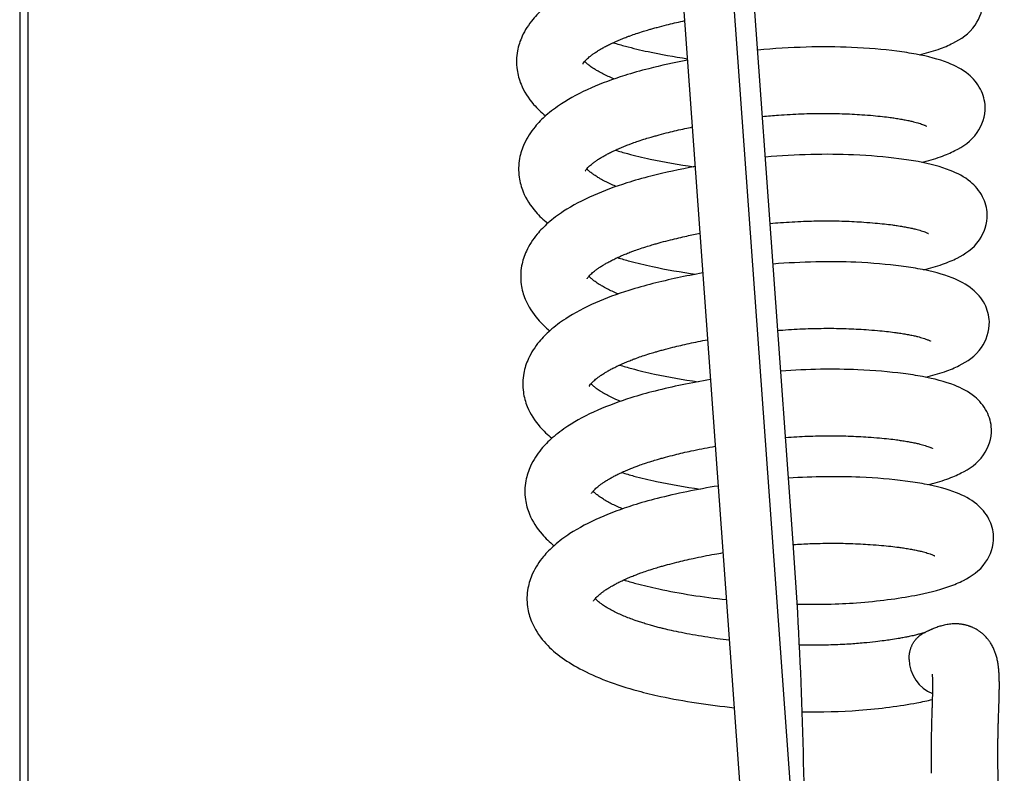
# Model space of a CAD drawing. Units: millimetres. Extents: x -14420 to -8670, y -5347 to -1234.
# Drawn here: x -13980 to -13921, y -2386 to -2340 of the extents above; entities that cross this region are included whole.
import ezdxf

# ---------------------------------------------------------------- set-up
doc = ezdxf.new("R2010")
doc.units = ezdxf.units.MM
doc.header["$LTSCALE"] = 5
doc.layers.add('FAKRO LOFT LADDERS', color=7, linetype='Continuous')

# ---------------------------------------------------------------- blocks, each defined once
blk = doc.blocks.new('lwk front')
at = {"layer": 'FAKRO LOFT LADDERS', "color": 7, "linetype": 'Continuous'}
for p, q in [((37.6822, 167.9982), (37.6822, 114.0055)), ((37.7072, 114.0377), (37.7072, 167.9837)), ((39.9977, 151.1252), (39.4414, 158.8335)), ((39.2917, 157.9685), (39.8479, 150.2602)), ((39.4414, 157.9742), (39.9977, 150.2659)), ((40.6296, 149.4765), (40.6108, 150.4387))]:
    blk.add_line(p, q, dxfattribs=at)
for centre, major_axis, ratio, start_param, end_param in [((14.8822, 150.1693), (-25.15, 0), 0.726219, 3.141593, 3.193953), ((40.4329, 150.7648), (0.0468, -0.0884), 0.847254, 4.175038, 5.512962)]:
    blk.add_ellipse(centre, major_axis=major_axis, ratio=ratio, start_param=start_param, end_param=end_param, dxfattribs=at)
for points, knots in [([(40.4321, 152.6029), (40.4493, 152.609), (40.4852, 152.6246), (40.5434, 152.6609), (40.5736, 152.7425), (40.5538, 152.8116), (40.5111, 152.858), (40.4507, 152.8886), (40.3794, 152.9076), (40.2831, 152.9223), (40.1321, 152.9359), (39.9738, 152.9313), (39.8704, 152.9209), (39.8682, 152.9207)], [0, 0, 0, 0, 0.0204588, 0.0565321, 0.0847195, 0.1029236, 0.1247685, 0.1552446, 0.1949411, 0.2147852, 0.2551166, 0.3286197, 0.3302411, 0.3302411, 0.3302411, 0.3302411]), ([(39.6582, 152.8892), (39.6241, 152.8824), (39.565, 152.869), (39.4732, 152.8434), (39.3822, 152.8094), (39.3058, 152.769), (39.2525, 152.729), (39.2142, 152.6903), (39.1864, 152.6477), (39.1693, 152.5956), (39.168, 152.5451), (39.1839, 152.4885), (39.2142, 152.4422), (39.2435, 152.4143), (39.2565, 152.4036)], [0.3818569, 0.3818569, 0.3818569, 0.3818569, 0.4078316, 0.4281122, 0.4591743, 0.4924251, 0.5133126, 0.5309809, 0.55377, 0.5710012, 0.5916139, 0.6083484, 0.6353917, 0.6541251, 0.6541251, 0.6541251, 0.6541251]), ([(39.3684, 152.5596), (39.3684, 152.5596), (39.3685, 152.56), (39.3699, 152.5624), (39.3737, 152.5672), (39.3788, 152.5725), (39.3844, 152.5777), (39.3902, 152.5825), (39.3968, 152.5876), (39.4047, 152.5931), (39.4133, 152.5986), (39.4229, 152.6044), (39.4331, 152.6101), (39.4446, 152.616), (39.4576, 152.6223), (39.4715, 152.6285), (39.4858, 152.6345), (39.4985, 152.6395), (39.5123, 152.6446), (39.5286, 152.6504), (39.5474, 152.6564), (39.5642, 152.6615), (39.5779, 152.6654), (39.5951, 152.6701), (39.6243, 152.6777), (39.6522, 152.6842), (39.6708, 152.6883), (39.6726, 152.6887)], [0.4394828, 0.4394828, 0.4394828, 0.4394828, 0.4451114, 0.4552873, 0.4646897, 0.472956, 0.4785546, 0.4843695, 0.4900109, 0.495395, 0.5018658, 0.5072123, 0.5129812, 0.5189177, 0.5251502, 0.5317794, 0.5377529, 0.5434143, 0.5474078, 0.5540699, 0.5618689, 0.5678374, 0.5716865, 0.5757979, 0.5848761, 0.6000169, 0.6016802, 0.6016802, 0.6016802, 0.6016802]), ([(39.4591, 152.6228), (39.4711, 152.6192), (39.5048, 152.6094), (39.5766, 152.5924), (39.6405, 152.5809), (39.6809, 152.5749)], [0.73045554, 0.73045554, 0.73045554, 0.73045554, 0.74114954, 0.76006086, 0.79036911, 0.79036911, 0.79036911, 0.79036911]), ([(40.4384, 152.2811), (40.4556, 152.2872), (40.4914, 152.3028), (40.5496, 152.3391), (40.5799, 152.4207), (40.5601, 152.4898), (40.5174, 152.5362), (40.457, 152.5668), (40.3857, 152.5859), (40.2894, 152.6005), (40.1411, 152.6139), (39.989, 152.6098), (39.8913, 152.6006)], [0, 0, 0, 0, 0.0204588, 0.0565321, 0.0847195, 0.1029236, 0.1247685, 0.1552446, 0.1949411, 0.2147852, 0.2551166, 0.3261653, 0.3261653, 0.3261653, 0.3261653]), ([(39.6812, 152.5706), (39.6413, 152.563), (39.5763, 152.5486), (39.4795, 152.5216), (39.3885, 152.4876), (39.312, 152.4472), (39.2587, 152.4073), (39.2205, 152.3686), (39.1927, 152.3259), (39.1756, 152.2738), (39.1743, 152.2233), (39.1901, 152.1667), (39.2205, 152.1204), (39.2498, 152.0925), (39.2628, 152.0818)], [0.3776316, 0.3776316, 0.3776316, 0.3776316, 0.4078316, 0.4281122, 0.4591743, 0.4924251, 0.5133126, 0.5309809, 0.55377, 0.5710012, 0.5916139, 0.6083484, 0.6353917, 0.6541251, 0.6541251, 0.6541251, 0.6541251]), ([(39.4613, 152.514), (39.4607, 152.5143), (39.4546, 152.5169), (39.443, 152.522), (39.4277, 152.5294), (39.4148, 152.5364), (39.4052, 152.5421), (39.3981, 152.5467), (39.3926, 152.5505), (39.388, 152.554), (39.3839, 152.5572), (39.3801, 152.5604), (39.3773, 152.5629), (39.3751, 152.5651), (39.374, 152.5662), (39.3735, 152.5668)], [0.30320325, 0.30320325, 0.30320325, 0.30320325, 0.30403201, 0.31167184, 0.31977926, 0.32813272, 0.33417808, 0.33884192, 0.3437184, 0.3470771, 0.35156871, 0.35573549, 0.35998405, 0.36263918, 0.3658314, 0.3658314, 0.3658314, 0.3658314]), ([(39.9056, 152.4018), (39.9217, 152.4033), (39.9609, 152.4067), (40.0211, 152.4101), (40.0848, 152.4115), (40.1458, 152.4105), (40.1965, 152.4079), (40.236, 152.4048), (40.2643, 152.4019), (40.286, 152.3993), (40.3039, 152.3967), (40.3189, 152.3943), (40.3338, 152.3915), (40.3467, 152.3888), (40.3576, 152.3863), (40.3666, 152.3839), (40.3748, 152.3815), (40.3818, 152.3792), (40.3876, 152.377), (40.3917, 152.3753), (40.3946, 152.3739), (40.396, 152.3731), (40.3962, 152.373), (40.3962, 152.373)], [0.6664826, 0.6664826, 0.6664826, 0.6664826, 0.6799657, 0.6995439, 0.7177865, 0.7361147, 0.755737, 0.7677648, 0.7782306, 0.7877706, 0.7940969, 0.8015189, 0.8085636, 0.8161718, 0.8227141, 0.8280405, 0.8339376, 0.841074, 0.8466862, 0.8518844, 0.8582569, 0.8638109, 0.8667522, 0.8667522, 0.8667522, 0.8667522]), ([(39.3746, 152.2378), (39.3746, 152.2378), (39.3748, 152.2382), (39.3762, 152.2406), (39.38, 152.2454), (39.385, 152.2508), (39.3907, 152.2559), (39.3965, 152.2607), (39.4031, 152.2658), (39.4109, 152.2713), (39.4195, 152.2768), (39.4292, 152.2826), (39.4394, 152.2883), (39.4509, 152.2943), (39.4639, 152.3005), (39.4778, 152.3067), (39.492, 152.3127), (39.5048, 152.3177), (39.5186, 152.3228), (39.5349, 152.3286), (39.5537, 152.3347), (39.5705, 152.3397), (39.5842, 152.3436), (39.6013, 152.3483), (39.6306, 152.3559), (39.6639, 152.3637), (39.6881, 152.3688), (39.6956, 152.3704)], [0.4394828, 0.4394828, 0.4394828, 0.4394828, 0.4451114, 0.4552873, 0.4646897, 0.472956, 0.4785546, 0.4843695, 0.4900109, 0.495395, 0.5018658, 0.5072123, 0.5129812, 0.5189177, 0.5251502, 0.5317794, 0.5377529, 0.5434143, 0.5474078, 0.5540699, 0.5618689, 0.5678374, 0.5716865, 0.5757979, 0.5848761, 0.6000169, 0.6066682, 0.6066682, 0.6066682, 0.6066682]), ([(39.4654, 152.301), (39.4774, 152.2974), (39.5111, 152.2876), (39.5868, 152.2696), (39.6553, 152.2576), (39.7003, 152.2512)], [0.73045554, 0.73045554, 0.73045554, 0.73045554, 0.74114954, 0.76006086, 0.79363689, 0.79363689, 0.79363689, 0.79363689]), ([(40.4447, 151.9593), (40.4618, 151.9654), (40.4977, 151.981), (40.5559, 152.0173), (40.5862, 152.0989), (40.5663, 152.1681), (40.5237, 152.2144), (40.4633, 152.245), (40.3919, 152.2641), (40.2956, 152.2787), (40.152, 152.2916), (40.0064, 152.2883), (39.9144, 152.2803)], [0, 0, 0, 0, 0.0204588, 0.0565321, 0.0847195, 0.1029236, 0.1247685, 0.1552446, 0.1949411, 0.2147852, 0.2551166, 0.3220849, 0.3220849, 0.3220849, 0.3220849]), ([(39.7042, 152.252), (39.6584, 152.2436), (39.5876, 152.2282), (39.4858, 152.1998), (39.3948, 152.1658), (39.3183, 152.1254), (39.265, 152.0855), (39.2268, 152.0468), (39.1989, 152.0041), (39.1818, 151.952), (39.1806, 151.9015), (39.1964, 151.8449), (39.2268, 151.7986), (39.256, 151.7707), (39.2691, 151.76)], [0.3734353, 0.3734353, 0.3734353, 0.3734353, 0.4078316, 0.4281122, 0.4591743, 0.4924251, 0.5133126, 0.5309809, 0.55377, 0.5710012, 0.5916139, 0.6083484, 0.6353917, 0.6541251, 0.6541251, 0.6541251, 0.6541251]), ([(39.4676, 152.1922), (39.467, 152.1925), (39.4608, 152.1951), (39.4493, 152.2002), (39.434, 152.2076), (39.4211, 152.2146), (39.4115, 152.2204), (39.4043, 152.225), (39.3989, 152.2287), (39.3942, 152.2322), (39.3902, 152.2354), (39.3864, 152.2386), (39.3836, 152.2411), (39.3814, 152.2433), (39.3803, 152.2444), (39.3798, 152.245)], [0.30320325, 0.30320325, 0.30320325, 0.30320325, 0.30403201, 0.31167184, 0.31977926, 0.32813272, 0.33417808, 0.33884192, 0.3437184, 0.3470771, 0.35156871, 0.35573549, 0.35998405, 0.36263918, 0.3658314, 0.3658314, 0.3658314, 0.3658314]), ([(39.9287, 152.0815), (39.9391, 152.0825), (39.9727, 152.0852), (40.0273, 152.0883), (40.0911, 152.0897), (40.1521, 152.0887), (40.2028, 152.0861), (40.2423, 152.083), (40.2705, 152.0802), (40.2923, 152.0775), (40.3102, 152.0749), (40.3252, 152.0725), (40.3401, 152.0698), (40.353, 152.0671), (40.3639, 152.0645), (40.3729, 152.0621), (40.3811, 152.0597), (40.3881, 152.0574), (40.3939, 152.0552), (40.398, 152.0535), (40.4009, 152.0521), (40.4023, 152.0513), (40.4025, 152.0512), (40.4025, 152.0512)], [0.6711976, 0.6711976, 0.6711976, 0.6711976, 0.6799657, 0.6995439, 0.7177865, 0.7361147, 0.755737, 0.7677648, 0.7782306, 0.7877706, 0.7940969, 0.8015189, 0.8085636, 0.8161718, 0.8227141, 0.8280405, 0.8339376, 0.841074, 0.8466862, 0.8518844, 0.8582569, 0.8638109, 0.8667522, 0.8667522, 0.8667522, 0.8667522]), ([(39.3809, 151.916), (39.3809, 151.916), (39.3811, 151.9164), (39.3825, 151.9189), (39.3863, 151.9236), (39.3913, 151.929), (39.397, 151.9342), (39.4028, 151.9389), (39.4094, 151.944), (39.4172, 151.9495), (39.4258, 151.955), (39.4355, 151.9608), (39.4457, 151.9665), (39.4572, 151.9725), (39.4702, 151.9787), (39.4841, 151.985), (39.4983, 151.9909), (39.5111, 151.9959), (39.5249, 152.0011), (39.5412, 152.0068), (39.56, 152.0129), (39.5768, 152.0179), (39.5905, 152.0218), (39.6076, 152.0265), (39.6369, 152.0341), (39.6755, 152.0432), (39.7055, 152.0493), (39.7186, 152.0519)], [0.4394828, 0.4394828, 0.4394828, 0.4394828, 0.4451114, 0.4552873, 0.4646897, 0.472956, 0.4785546, 0.4843695, 0.4900109, 0.495395, 0.5018658, 0.5072123, 0.5129812, 0.5189177, 0.5251502, 0.5317794, 0.5377529, 0.5434143, 0.5474078, 0.5540699, 0.5618689, 0.5678374, 0.5716865, 0.5757979, 0.5848761, 0.6000169, 0.6116114, 0.6116114, 0.6116114, 0.6116114]), ([(39.4717, 151.9793), (39.4836, 151.9756), (39.5174, 151.9658), (39.593, 151.9478), (39.6615, 151.9358), (39.7066, 151.9294)], [0.73045554, 0.73045554, 0.73045554, 0.73045554, 0.74114954, 0.76006086, 0.79363689, 0.79363689, 0.79363689, 0.79363689]), ([(40.451, 151.6375), (40.4681, 151.6436), (40.504, 151.6592), (40.5622, 151.6955), (40.5925, 151.7771), (40.5726, 151.8463), (40.53, 151.8926), (40.4696, 151.9232), (40.3982, 151.9423), (40.3019, 151.9569), (40.1629, 151.9694), (40.0238, 151.9667), (39.9375, 151.9599)], [0, 0, 0, 0, 0.0204588, 0.0565321, 0.0847195, 0.1029236, 0.1247685, 0.1552446, 0.1949411, 0.2147852, 0.2551166, 0.3179971, 0.3179971, 0.3179971, 0.3179971]), ([(39.7272, 151.9332), (39.6755, 151.9241), (39.5988, 151.9078), (39.4921, 151.878), (39.401, 151.844), (39.3246, 151.8036), (39.2713, 151.7637), (39.2331, 151.725), (39.2052, 151.6823), (39.1881, 151.6303), (39.1869, 151.5797), (39.2027, 151.5231), (39.2331, 151.4768), (39.2623, 151.4489), (39.2754, 151.4382)], [0.3692581, 0.3692581, 0.3692581, 0.3692581, 0.4078316, 0.4281122, 0.4591743, 0.4924251, 0.5133126, 0.5309809, 0.55377, 0.5710012, 0.5916139, 0.6083484, 0.6353917, 0.6541251, 0.6541251, 0.6541251, 0.6541251]), ([(39.4739, 151.8704), (39.4733, 151.8707), (39.4671, 151.8733), (39.4555, 151.8784), (39.4402, 151.8858), (39.4274, 151.8928), (39.4178, 151.8986), (39.4106, 151.9032), (39.4052, 151.9069), (39.4005, 151.9104), (39.3964, 151.9136), (39.3927, 151.9168), (39.3899, 151.9193), (39.3877, 151.9215), (39.3866, 151.9226), (39.386, 151.9232)], [0.30320325, 0.30320325, 0.30320325, 0.30320325, 0.30403201, 0.31167184, 0.31977926, 0.32813272, 0.33417808, 0.33884192, 0.3437184, 0.3470771, 0.35156871, 0.35573549, 0.35998405, 0.36263918, 0.3658314, 0.3658314, 0.3658314, 0.3658314]), ([(39.9518, 151.7612), (39.9566, 151.7616), (39.9846, 151.7637), (40.0336, 151.7665), (40.0974, 151.7679), (40.1583, 151.7669), (40.209, 151.7643), (40.2486, 151.7612), (40.2768, 151.7584), (40.2985, 151.7557), (40.3165, 151.7531), (40.3315, 151.7507), (40.3464, 151.748), (40.3593, 151.7453), (40.3702, 151.7427), (40.3792, 151.7403), (40.3873, 151.7379), (40.3944, 151.7356), (40.4002, 151.7334), (40.4043, 151.7317), (40.4072, 151.7303), (40.4086, 151.7295), (40.4087, 151.7294), (40.4087, 151.7294)], [0.6759327, 0.6759327, 0.6759327, 0.6759327, 0.6799657, 0.6995439, 0.7177865, 0.7361147, 0.755737, 0.7677648, 0.7782306, 0.7877706, 0.7940969, 0.8015189, 0.8085636, 0.8161718, 0.8227141, 0.8280405, 0.8339376, 0.841074, 0.8466862, 0.8518844, 0.8582569, 0.8638109, 0.8667522, 0.8667522, 0.8667522, 0.8667522]), ([(39.3872, 151.5942), (39.3872, 151.5942), (39.3874, 151.5946), (39.3888, 151.5971), (39.3925, 151.6019), (39.3976, 151.6072), (39.4033, 151.6124), (39.409, 151.6171), (39.4157, 151.6222), (39.4235, 151.6277), (39.4321, 151.6332), (39.4418, 151.639), (39.452, 151.6447), (39.4635, 151.6507), (39.4765, 151.6569), (39.4903, 151.6632), (39.5046, 151.6691), (39.5173, 151.6741), (39.5312, 151.6793), (39.5475, 151.685), (39.5663, 151.6911), (39.5831, 151.6961), (39.5968, 151.7), (39.6139, 151.7047), (39.6432, 151.7123), (39.6871, 151.7226), (39.7227, 151.7298), (39.7416, 151.7333)], [0.4394828, 0.4394828, 0.4394828, 0.4394828, 0.4451114, 0.4552873, 0.4646897, 0.472956, 0.4785546, 0.4843695, 0.4900109, 0.495395, 0.5018658, 0.5072123, 0.5129812, 0.5189177, 0.5251502, 0.5317794, 0.5377529, 0.5434143, 0.5474078, 0.5540699, 0.5618689, 0.5678374, 0.5716865, 0.5757979, 0.5848761, 0.6000169, 0.616504, 0.616504, 0.616504, 0.616504]), ([(39.478, 151.6575), (39.4899, 151.6538), (39.5237, 151.644), (39.5993, 151.6261), (39.6678, 151.614), (39.7128, 151.6076)], [0.73045554, 0.73045554, 0.73045554, 0.73045554, 0.74114954, 0.76006086, 0.79363689, 0.79363689, 0.79363689, 0.79363689]), ([(40.4573, 151.3157), (40.4744, 151.3218), (40.5103, 151.3374), (40.5685, 151.3737), (40.5988, 151.4553), (40.5789, 151.5245), (40.5362, 151.5709), (40.4758, 151.6014), (40.4045, 151.6205), (40.3082, 151.6351), (40.1738, 151.6472), (40.0411, 151.6451), (39.9606, 151.6394)], [0, 0, 0, 0, 0.0204588, 0.0565321, 0.0847195, 0.1029236, 0.1247685, 0.1552446, 0.1949411, 0.2147852, 0.2551166, 0.3138955, 0.3138955, 0.3138955, 0.3138955]), ([(39.7502, 151.6143), (39.6926, 151.6046), (39.61, 151.5874), (39.4984, 151.5562), (39.4073, 151.5222), (39.3309, 151.4818), (39.2776, 151.4419), (39.2394, 151.4032), (39.2115, 151.3605), (39.1944, 151.3085), (39.1931, 151.2579), (39.209, 151.2013), (39.2394, 151.155), (39.2686, 151.1271), (39.2816, 151.1164)], [0.3651147, 0.3651147, 0.3651147, 0.3651147, 0.4078316, 0.4281122, 0.4591743, 0.4924251, 0.5133126, 0.5309809, 0.55377, 0.5710012, 0.5916139, 0.6083484, 0.6353917, 0.6541251, 0.6541251, 0.6541251, 0.6541251]), ([(39.4802, 151.5486), (39.4796, 151.5489), (39.4734, 151.5515), (39.4618, 151.5566), (39.4465, 151.564), (39.4337, 151.571), (39.424, 151.5768), (39.4169, 151.5814), (39.4115, 151.5851), (39.4068, 151.5886), (39.4027, 151.5918), (39.399, 151.595), (39.3962, 151.5975), (39.3939, 151.5997), (39.3929, 151.6008), (39.3923, 151.6014)], [0.30320325, 0.30320325, 0.30320325, 0.30320325, 0.30403201, 0.31167184, 0.31977926, 0.32813272, 0.33417808, 0.33884192, 0.3437184, 0.3470771, 0.35156871, 0.35573549, 0.35998405, 0.36263918, 0.3658314, 0.3658314, 0.3658314, 0.3658314]), ([(39.975, 151.4407), (39.9972, 151.4423), (40.0407, 151.4447), (40.1037, 151.4461), (40.1646, 151.4451), (40.2153, 151.4425), (40.2549, 151.4394), (40.2831, 151.4366), (40.3048, 151.4339), (40.3228, 151.4313), (40.3378, 151.4289), (40.3526, 151.4262), (40.3656, 151.4235), (40.3765, 151.4209), (40.3855, 151.4185), (40.3936, 151.4161), (40.4006, 151.4138), (40.4065, 151.4116), (40.4106, 151.4099), (40.4135, 151.4085), (40.4148, 151.4077), (40.415, 151.4076), (40.415, 151.4076)], [0.6806784, 0.6806784, 0.6806784, 0.6806784, 0.6995439, 0.7177865, 0.7361147, 0.755737, 0.7677648, 0.7782306, 0.7877706, 0.7940969, 0.8015189, 0.8085636, 0.8161718, 0.8227141, 0.8280405, 0.8339376, 0.841074, 0.8466862, 0.8518844, 0.8582569, 0.8638109, 0.8667522, 0.8667522, 0.8667522, 0.8667522]), ([(39.3935, 151.2724), (39.3935, 151.2724), (39.3936, 151.2728), (39.3951, 151.2753), (39.3988, 151.2801), (39.4039, 151.2854), (39.4096, 151.2906), (39.4153, 151.2954), (39.422, 151.3004), (39.4298, 151.3059), (39.4384, 151.3114), (39.4481, 151.3172), (39.4583, 151.3229), (39.4698, 151.3289), (39.4827, 151.3351), (39.4966, 151.3414), (39.5109, 151.3473), (39.5236, 151.3523), (39.5375, 151.3575), (39.5537, 151.3632), (39.5725, 151.3693), (39.5894, 151.3743), (39.6031, 151.3782), (39.6202, 151.3829), (39.6494, 151.3905), (39.6959, 151.4014), (39.7372, 151.4096), (39.7618, 151.414), (39.7646, 151.4145)], [0.4394828, 0.4394828, 0.4394828, 0.4394828, 0.4451114, 0.4552873, 0.4646897, 0.472956, 0.4785546, 0.4843695, 0.4900109, 0.495395, 0.5018658, 0.5072123, 0.5129812, 0.5189177, 0.5251502, 0.5317794, 0.5377529, 0.5434143, 0.5474078, 0.5540699, 0.5618689, 0.5678374, 0.5716865, 0.5757979, 0.5848761, 0.6000169, 0.6188978, 0.6213488, 0.6213488, 0.6213488, 0.6213488]), ([(39.4843, 151.3357), (39.4962, 151.332), (39.5299, 151.3222), (39.6056, 151.3043), (39.6741, 151.2922), (39.7191, 151.2858)], [0.73045554, 0.73045554, 0.73045554, 0.73045554, 0.74114954, 0.76006086, 0.79363689, 0.79363689, 0.79363689, 0.79363689]), ([(40.4635, 150.9939), (40.4807, 151), (40.5166, 151.0156), (40.5748, 151.0519), (40.6051, 151.1335), (40.5852, 151.2027), (40.5425, 151.2491), (40.4821, 151.2796), (40.4108, 151.2987), (40.3145, 151.3134), (40.1847, 151.325), (40.0583, 151.3235), (39.9838, 151.3187)], [0, 0, 0, 0, 0.0204588, 0.0565321, 0.0847195, 0.1029236, 0.1247685, 0.1552446, 0.1949411, 0.2147852, 0.2551166, 0.3097869, 0.3097869, 0.3097869, 0.3097869]), ([(39.7732, 151.2952), (39.7098, 151.2851), (39.6212, 151.2669), (39.5047, 151.2344), (39.4136, 151.2005), (39.3372, 151.16), (39.2839, 151.1201), (39.2457, 151.0814), (39.2178, 151.0388), (39.2007, 150.9867), (39.1994, 150.9361), (39.2153, 150.8795), (39.2482, 150.8293), (39.298, 150.7842), (39.3597, 150.7455), (39.4371, 150.7108), (39.5209, 150.6838), (39.6444, 150.6544), (39.7449, 150.6391), (39.8212, 150.6313)], [0.3609857, 0.3609857, 0.3609857, 0.3609857, 0.4078316, 0.4281122, 0.4591743, 0.4924251, 0.5133126, 0.5309809, 0.55377, 0.5710012, 0.5916139, 0.6083484, 0.6353917, 0.6593954, 0.6841752, 0.7124125, 0.7411495, 0.7600609, 0.8155781, 0.8155781, 0.8155781, 0.8155781]), ([(39.4865, 151.2268), (39.4859, 151.2271), (39.4797, 151.2297), (39.4681, 151.2348), (39.4528, 151.2422), (39.44, 151.2492), (39.4303, 151.255), (39.4232, 151.2596), (39.4177, 151.2633), (39.4131, 151.2668), (39.409, 151.27), (39.4053, 151.2732), (39.4025, 151.2757), (39.4002, 151.2779), (39.3991, 151.279), (39.3986, 151.2796)], [0.30320325, 0.30320325, 0.30320325, 0.30320325, 0.30403201, 0.31167184, 0.31977926, 0.32813272, 0.33417808, 0.33884192, 0.3437184, 0.3470771, 0.35156871, 0.35573549, 0.35998405, 0.36263918, 0.3658314, 0.3658314, 0.3658314, 0.3658314]), ([(39.9981, 151.12), (40.0147, 151.1211), (40.0524, 151.123), (40.1099, 151.1243), (40.1709, 151.1233), (40.2216, 151.1207), (40.2612, 151.1176), (40.2894, 151.1148), (40.3111, 151.1121), (40.3291, 151.1095), (40.3441, 151.1071), (40.3589, 151.1044), (40.3718, 151.1017), (40.3828, 151.0991), (40.3918, 151.0967), (40.3999, 151.0943), (40.4069, 151.092), (40.4128, 151.0898), (40.4168, 151.0881), (40.4198, 151.0867), (40.4211, 151.0859), (40.4213, 151.0858), (40.4213, 151.0858)], [0.6854406, 0.6854406, 0.6854406, 0.6854406, 0.6995439, 0.7177865, 0.7361147, 0.755737, 0.7677648, 0.7782306, 0.7877706, 0.7940969, 0.8015189, 0.8085636, 0.8161718, 0.8227141, 0.8280405, 0.8339376, 0.841074, 0.8466862, 0.8518844, 0.8582569, 0.8638109, 0.8667522, 0.8667522, 0.8667522, 0.8667522]), ([(39.3998, 150.9506), (39.3998, 150.9506), (39.3999, 150.951), (39.4014, 150.9535), (39.4051, 150.9583), (39.4102, 150.9636), (39.4158, 150.9688), (39.4216, 150.9736), (39.4282, 150.9786), (39.4361, 150.9841), (39.4447, 150.9897), (39.4543, 150.9954), (39.4645, 151.0011), (39.4761, 151.0071), (39.489, 151.0133), (39.5029, 151.0196), (39.5172, 151.0255), (39.5299, 151.0305), (39.5437, 151.0357), (39.56, 151.0414), (39.5788, 151.0475), (39.5956, 151.0525), (39.6093, 151.0564), (39.6265, 151.0611), (39.6557, 151.0688), (39.7022, 151.0796), (39.7489, 151.0889), (39.7792, 151.0942), (39.7876, 151.0956)], [0.4394828, 0.4394828, 0.4394828, 0.4394828, 0.4451114, 0.4552873, 0.4646897, 0.472956, 0.4785546, 0.4843695, 0.4900109, 0.495395, 0.5018658, 0.5072123, 0.5129812, 0.5189177, 0.5251502, 0.5317794, 0.5377529, 0.5434143, 0.5474078, 0.5540699, 0.5618689, 0.5678374, 0.5716865, 0.5757979, 0.5848761, 0.6000169, 0.6188978, 0.6261651, 0.6261651, 0.6261651, 0.6261651]), ([(39.4905, 151.0139), (39.5025, 151.0102), (39.5362, 151.0004), (39.6332, 150.9774), (39.7275, 150.9626), (39.7978, 150.9549)], [0.73045554, 0.73045554, 0.73045554, 0.73045554, 0.74114954, 0.76006086, 0.81142994, 0.81142994, 0.81142994, 0.81142994]), ([(40.0097, 150.9412), (40.0713, 150.9401), (40.2004, 150.9431), (40.3568, 150.9645), (40.431, 150.9827), (40.4635, 150.9939)], [0.8628382, 0.8628382, 0.8628382, 0.8628382, 0.9082868, 0.9604678, 1, 1, 1, 1]), ([(39.8065, 150.8334), (39.7945, 150.8348), (39.7568, 150.8397), (39.7087, 150.8473), (39.6635, 150.8559), (39.6355, 150.8617), (39.615, 150.8665), (39.602, 150.8697), (39.5917, 150.8723), (39.5803, 150.8754), (39.566, 150.8794), (39.5517, 150.8838), (39.5375, 150.8883), (39.5228, 150.8934), (39.507, 150.8992), (39.4904, 150.9059), (39.4744, 150.913), (39.4591, 150.9204), (39.4462, 150.9274), (39.4366, 150.9332), (39.4295, 150.9378), (39.424, 150.9415), (39.4194, 150.945), (39.4153, 150.9482), (39.4115, 150.9514), (39.4087, 150.954), (39.4065, 150.9561), (39.4054, 150.9573), (39.4049, 150.9578)], [0.1990809, 0.1990809, 0.1990809, 0.1990809, 0.2093785, 0.2313462, 0.2413939, 0.2508565, 0.2579052, 0.2614508, 0.2638641, 0.2684601, 0.2733901, 0.2792469, 0.284277, 0.2895931, 0.296813, 0.304032, 0.3116718, 0.3197793, 0.3281327, 0.3341781, 0.3388419, 0.3437184, 0.3470771, 0.3515687, 0.3557355, 0.3599841, 0.3626392, 0.3658314, 0.3658314, 0.3658314, 0.3658314]), ([(40.6108, 150.4387), (40.6107, 150.4463), (40.6105, 150.4588), (40.6103, 150.4787), (40.6103, 150.4969), (40.6104, 150.514), (40.6106, 150.5299), (40.6108, 150.5455), (40.6112, 150.5608), (40.6115, 150.5756), (40.6119, 150.5892), (40.6123, 150.6028), (40.6128, 150.616), (40.6132, 150.6289), (40.6136, 150.6402), (40.6139, 150.6502), (40.6141, 150.6596), (40.6144, 150.6685), (40.6145, 150.6761), (40.6147, 150.6824), (40.6147, 150.6877), (40.6148, 150.6932), (40.6148, 150.699), (40.6148, 150.7049), (40.6147, 150.7105), (40.6147, 150.7153), (40.6145, 150.7194), (40.6144, 150.7233), (40.6142, 150.7277), (40.614, 150.7325), (40.6137, 150.7373), (40.6134, 150.7416), (40.613, 150.7455), (40.6127, 150.7493), (40.6122, 150.7533), (40.6116, 150.7578), (40.6109, 150.7629), (40.6099, 150.7687), (40.6086, 150.775), (40.6071, 150.7813), (40.6054, 150.7875), (40.6036, 150.7932), (40.6017, 150.7987), (40.5996, 150.804), (40.5973, 150.8092), (40.5946, 150.8147), (40.5916, 150.8201), (40.5886, 150.825), (40.5856, 150.8295), (40.5826, 150.8336), (40.5792, 150.8379), (40.5758, 150.8418), (40.5723, 150.8455), (40.5689, 150.8489), (40.5656, 150.8519), (40.5625, 150.8545), (40.5598, 150.8567), (40.5571, 150.8587), (40.554, 150.8609), (40.5503, 150.8634), (40.5458, 150.866), (40.5413, 150.8685), (40.5371, 150.8706), (40.5336, 150.8722), (40.5306, 150.8734), (40.5281, 150.8744), (40.5253, 150.8754), (40.5218, 150.8766), (40.5179, 150.8777), (40.5143, 150.8787), (40.5112, 150.8794), (40.5084, 150.88), (40.5053, 150.8805), (40.5018, 150.8811), (40.4979, 150.8816), (40.4941, 150.882), (40.4909, 150.8822), (40.4878, 150.8823), (40.4843, 150.8824), (40.4804, 150.8824), (40.4766, 150.8822), (40.4718, 150.8819), (40.4656, 150.8813), (40.4579, 150.8802), (40.4503, 150.8787), (40.4432, 150.8769), (40.4368, 150.875), (40.4304, 150.873), (40.4239, 150.8706), (40.4186, 150.8685), (40.4146, 150.8669), (40.4118, 150.8657), (40.4094, 150.8646), (40.4072, 150.8636), (40.405, 150.8626), (40.4025, 150.8615), (40.3994, 150.8599), (40.3956, 150.8581), (40.391, 150.8558), (40.388, 150.8542), (40.3861, 150.8532)], [0, 0, 0, 0, 0.028917, 0.056086, 0.081605, 0.105565, 0.128052, 0.149147, 0.172323, 0.193785, 0.213637, 0.231973, 0.253662, 0.2731, 0.290428, 0.305835, 0.320475, 0.334744, 0.34867, 0.357242, 0.365827, 0.37489, 0.384471, 0.394572, 0.404759, 0.413393, 0.419204, 0.425838, 0.433537, 0.441963, 0.450897, 0.458683, 0.46495, 0.471566, 0.478765, 0.486568, 0.495428, 0.505655, 0.516975, 0.529195, 0.539965, 0.549793, 0.55954, 0.568448, 0.57778, 0.587538, 0.597738, 0.607205, 0.614879, 0.622802, 0.630804, 0.640079, 0.646598, 0.654153, 0.661488, 0.667323, 0.67243, 0.677498, 0.682842, 0.689536, 0.697897, 0.706183, 0.713229, 0.719132, 0.72379, 0.727915, 0.732078, 0.737728, 0.744681, 0.750566, 0.754975, 0.759088, 0.764026, 0.769851, 0.776358, 0.782804, 0.787905, 0.792206, 0.797873, 0.805021, 0.81161, 0.817244, 0.829561, 0.843808, 0.858909, 0.872569, 0.884653, 0.897917, 0.912182, 0.926561, 0.933601, 0.939987, 0.945517, 0.950359, 0.954749, 0.960653, 0.968095, 0.977106, 0.987725, 1, 1, 1, 1]), ([(40.3922, 150.8564), (40.3897, 150.8556), (40.384, 150.8539), (40.3729, 150.8509), (40.36, 150.8478), (40.3467, 150.8448), (40.3354, 150.8426), (40.3244, 150.8405), (40.3097, 150.8379), (40.291, 150.8349), (40.2683, 150.8317), (40.2419, 150.8284), (40.2072, 150.8248), (40.163, 150.8212), (40.109, 150.8187), (40.0586, 150.818), (40.0266, 150.8184), (40.0162, 150.8186)], [0.0035689, 0.0035689, 0.0035689, 0.0035689, 0.0087171, 0.0152982, 0.0222643, 0.0296619, 0.0345984, 0.0380968, 0.0441354, 0.053284, 0.0605651, 0.0699997, 0.0818321, 0.0960155, 0.1127709, 0.1314193, 0.1402579, 0.1402579, 0.1402579, 0.1402579]), ([(40.4133, 150.7319), (40.4133, 150.7319), (40.4133, 150.7317), (40.4135, 150.7306), (40.4137, 150.729), (40.4139, 150.7272), (40.414, 150.7254), (40.4143, 150.7222), (40.4145, 150.7174), (40.4147, 150.7106), (40.4148, 150.7029), (40.4148, 150.6944), (40.4147, 150.6855), (40.4145, 150.6765), (40.4143, 150.667), (40.414, 150.6575), (40.4137, 150.6477), (40.4134, 150.6375), (40.413, 150.6258), (40.4126, 150.6127), (40.4121, 150.5978), (40.4117, 150.5827), (40.4113, 150.5676), (40.411, 150.5527), (40.4107, 150.5365), (40.4105, 150.519), (40.4103, 150.5001), (40.4103, 150.4798), (40.4105, 150.4575), (40.4107, 150.4434), (40.4109, 150.4348)], [0.4187575, 0.4187575, 0.4187575, 0.4187575, 0.428352, 0.4401355, 0.4507768, 0.457381, 0.4641942, 0.4724611, 0.4903447, 0.5076863, 0.5253791, 0.5454889, 0.5635819, 0.5813311, 0.5996686, 0.6185967, 0.6351623, 0.6537663, 0.674671, 0.6980472, 0.7240813, 0.7529775, 0.7766603, 0.8021758, 0.8296277, 0.8591253, 0.8907857, 0.9247317, 0.9610918, 1, 1, 1, 1]), ([(40.0245, 150.6193), (40.0832, 150.6184), (40.2091, 150.6216), (40.3377, 150.6392), (40.3994, 150.6523), (40.4142, 150.6559)], [0.864951, 0.864951, 0.864951, 0.864951, 0.9082868, 0.9604678, 0.9776922, 0.9776922, 0.9776922, 0.9776922])]:
    blk.add_open_spline(points, degree=3, knots=knots, dxfattribs=at)
for points in [[(40.3754, 152.5864), (40.3949, 152.5912), (40.4134, 152.5965), (40.4321, 152.6029)], [(40.3817, 152.2646), (40.4012, 152.2694), (40.4197, 152.2747), (40.4384, 152.2811)], [(40.388, 151.9428), (40.4075, 151.9476), (40.426, 151.9529), (40.4447, 151.9593)], [(40.3943, 151.621), (40.4138, 151.6258), (40.4323, 151.6311), (40.451, 151.6375)], [(40.4006, 151.2993), (40.4201, 151.304), (40.4386, 151.3093), (40.4573, 151.3157)]]:
    blk.add_open_spline(points, degree=3, dxfattribs=at)
blk.add_rational_spline([(40.3447, 150.776), (40.3441, 150.8067), (40.3562, 150.8374), (40.3861, 150.8532)], [0.933012701892, 0.707638114631, 0.563924320111, 0.501871318334], degree=3, dxfattribs=at)

msp = doc.modelspace()

# ---------------------------------------------------------------- block references
at = {"xscale": 20, "yscale": 20, "zscale": 20}
msp.add_blockref('lwk front', (-14733.32648, -5394.23179), dxfattribs=at)

doc.saveas('drawing.dxf')
